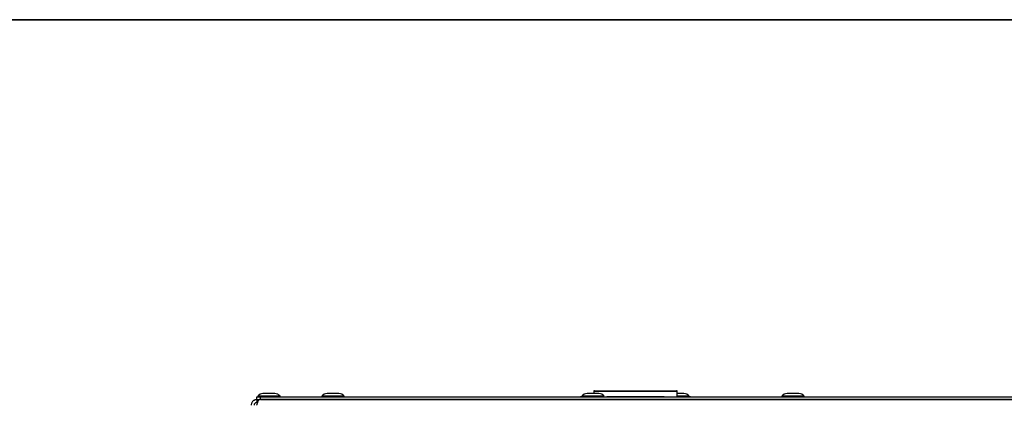
# Model space of a CAD drawing. Units: millimetres. Extents: x 7 to 286, y 8 to 196.
# Drawn here: x 76 to 146, y 168 to 196 of the extents above; entities that cross this region are included whole.
import ezdxf

# ---------------------------------------------------------------- set-up
doc = ezdxf.new("R2010")
doc.units = ezdxf.units.MM

msp = doc.modelspace()

# ---------------------------------------------------------------- linework, layer by layer
at = {"color": 7, "linetype": 'Continuous', "lineweight": 35}
msp.add_line((6.6975, 195.5556), (286.4354, 195.5556), dxfattribs=at)
at = {"color": 7, "linetype": 'Continuous', "lineweight": 25}
for p, q in [((94.2675, 169.1697), (93.4325, 169.1697)), ((98.7925, 169.1697), (97.9575, 169.1697)), ((117.1675, 169.1697), (116.3325, 169.1697)), ((116.8, 169.3197), (116.8, 169.1697)), ((116.85, 169.3697), (122.65, 169.3697)), ((122.7, 168.9447), (122.7, 169.3197)), ((123.1675, 169.1697), (122.7, 169.1697)), ((131.2925, 169.1697), (130.4575, 169.1697)), ((93, 168.7447), (93, 168.9447)), ((93, 168.9447), (93.25, 168.9447)), ((93, 168.7447), (93, 168.5447)), ((93.0085, 168.7447), (93, 168.7447)), ((93.0591, 168.5447), (93, 168.5447)), ((93.0085, 168.7447), (93.1762, 168.7447)), ((93.0625, 168.9897), (93.0625, 168.9447)), ((94.6375, 168.9897), (93.0625, 168.9897)), ((201.0732, 168.7447), (93.1767, 168.7447)), ((93.25, 168.7447), (93.25, 168.9447)), ((93.25, 168.9447), (201, 168.9447)), ((93.25, 168.7447), (201, 168.7447)), ((94.6375, 168.9447), (94.6375, 168.9897)), ((97.5875, 168.9897), (97.5875, 168.9447)), ((99.1625, 168.9897), (97.5875, 168.9897)), ((99.1625, 168.9447), (99.1625, 168.9897)), ((115.8589, 168.9722), (115.8589, 168.9447)), ((115.8589, 168.9722), (115.863, 168.9722)), ((115.863, 168.9722), (115.863, 168.9447)), ((115.863, 168.9722), (115.9625, 168.9722)), ((115.9625, 168.9897), (115.9625, 168.9447)), ((117.5375, 168.9897), (115.9625, 168.9897)), ((117.5042, 168.9722), (117.5042, 168.9447)), ((117.7292, 168.9722), (117.7292, 168.9447)), ((117.7292, 168.9722), (121.7708, 168.9722)), ((121.7708, 168.9722), (121.7708, 168.9447)), ((121.9958, 168.9722), (121.9958, 168.9447)), ((123.5375, 168.9897), (122.7, 168.9897)), ((123.5375, 168.9447), (123.5375, 168.9897)), ((123.5375, 168.9722), (123.6189, 168.9722)), ((123.6189, 168.9722), (123.6189, 168.9447)), ((123.6412, 168.9447), (123.6412, 168.9756)), ((130.0875, 168.9897), (130.0875, 168.9447)), ((131.6625, 168.9897), (130.0875, 168.9897)), ((131.6625, 168.9447), (131.6625, 168.9897))]:
    msp.add_line(p, q, dxfattribs=at)
at = {"color": 8, "linetype": 'Continuous', "lineweight": 25}
msp.add_line((122.7, 169.3197), (116.8, 169.3197), dxfattribs=at)
at = {"color": 7, "linetype": 'Continuous', "lineweight": 25}
for centre, radius, start, end in [((93.4325, 168.6994), 0.4703, 90, 141.884591), ((94.2675, 168.6994), 0.4703, 38.115409, 90), ((97.9575, 168.6994), 0.4703, 90, 141.884591), ((98.7925, 168.6994), 0.4703, 38.115409, 90), ((116.3325, 168.6994), 0.4703, 90, 141.884591), ((116.85, 169.3197), 0.05, 90, 180), ((117.1675, 168.6994), 0.4703, 38.115409, 90), ((122.65, 169.3197), 0.05, 0, 90), ((123.1675, 168.6994), 0.4703, 38.115409, 90), ((130.4575, 168.6994), 0.4703, 90, 141.884591), ((131.2925, 168.6994), 0.4703, 38.115409, 90)]:
    msp.add_arc(centre, radius, start, end, dxfattribs=at)
for points, knots in [([(93, 168.7447), (92.9769, 168.7435), (92.9302, 168.7412), (92.8625, 168.7224), (92.7985, 168.6926), (92.7411, 168.6523), (92.6912, 168.6022), (92.6512, 168.5447), (92.6217, 168.4805), (92.6033, 168.4133), (92.6011, 168.3671), (92.6, 168.3447)], [0, 0, 0, 0, 0.1099751, 0.2231384, 0.3331279, 0.446307, 0.5562966, 0.6694757, 0.7794652, 0.8926442, 1, 1, 1, 1]), ([(93, 168.5447), (92.9701, 168.5408), (92.9144, 168.5335), (92.8483, 168.482), (92.8073, 168.417), (92.8023, 168.3679), (92.8, 168.3447)], [0, 0, 0, 0, 0.28415483, 0.53099322, 0.77774768, 1, 1, 1, 1]), ([(93, 168.3447), (93.0032, 168.3561), (93.0097, 168.3792), (93.0195, 168.4138), (93.0294, 168.4482), (93.0393, 168.4818), (93.0524, 168.525), (93.0656, 168.5657), (93.0787, 168.6027), (93.0886, 168.6284), (93.0984, 168.6519), (93.1083, 168.6734), (93.1182, 168.6922), (93.1313, 168.7136), (93.1445, 168.7295), (93.156, 168.7382), (93.1641, 168.7424), (93.1704, 168.7444), (93.1751, 168.7446), (93.1767, 168.7447)], [0, 0, 0, 0, 0.0548065, 0.1099936, 0.1663803, 0.2231818, 0.2779955, 0.3894852, 0.4462946, 0.5011083, 0.5563028, 0.6126973, 0.6695067, 0.7243204, 0.8358101, 0.8926195, 0.9193569, 0.9730412, 1, 1, 1, 1]), ([(123.6189, 168.9722), (123.6262, 168.9722), (123.6391, 168.9722), (123.6397, 168.9722), (123.64, 168.9722)], [0, 0, 0, 0, 0.5635161, 1, 1, 1, 1])]:
    msp.add_open_spline(points, degree=3, knots=knots, dxfattribs=at)

doc.saveas('drawing.dxf')
